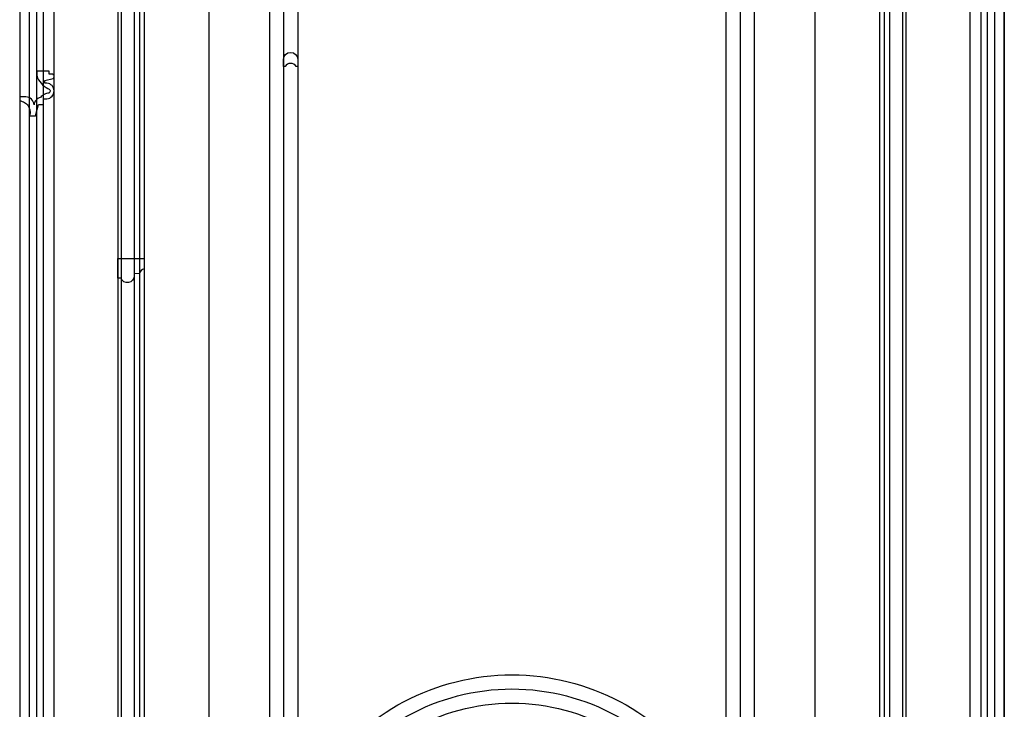
# Model space of a CAD drawing. Units: millimetres. Extents: x 2876 to 4556, y 1118 to 2306.
# Drawn here: x 4285 to 4449, y 1498 to 1614 of the extents above; entities that cross this region are included whole.
import ezdxf
from ezdxf.xclip import XClip

# ---------------------------------------------------------------- set-up
doc = ezdxf.new("R2010")
doc.units = ezdxf.units.MM
doc.header["$XCLIPFRAME"] = 2
doc.layers.add('H-06.木作(細線)', color=8, linetype='Continuous')

# ---------------------------------------------------------------- blocks, each defined once
blk = doc.blocks.new('SE-C13001')
blk.add_lwpolyline([(0.77, 0), (0, 0), (0, 3.53, -0.990004), (7, 3.53), (7, 0), (6.23, 0, 0.252467), (3.5, 1.53, 0.253541)], format="xyb", close=True)
blk = doc.blocks.new('SE-C13103')
blk.add_lwpolyline([(-183989.91, -149592.92), (-183991.55, -149592.92), (-183991.55, -149602.66), (-183978.55, -149602.66), (-183978.55, -149597.49, -0.312554), (-183980.78, -149595.16), (-183983.45, -149595.09), (-183983.45, -149593.98, 0.849171), (-183989.91, -149592.92)], format="xyb")
blk = doc.blocks.new('SE-C16019')
blk.add_lwpolyline([(8.56, 5.47, -0.667547), (10.79, 6.03, 0.208731), (13.01, 1.74, 0.3344), (16.56, -1.38, 0.389548), (12.72, -5.48), (12.72, -8.5), (14.6, -8.5, -0.460316), (22, -3.57), (22, -0.76), (16.41, 0.76), (16.41, 3.2), (13.67, 3.2), (13.67, 4.98, 0.897773), (5.84, 4.98), (5.84, 4), (4.54, 4), (3.64, 8.04, 0.527826), (1.47, 7.81), (1.44, 6.03), (0, 6.03), (0, 0), (2.18, 0, 0.203511), (8.56, 5.47)], format="xyb")
blk = doc.blocks.new('立揚展廳展板  2400m 模板5')
at = {"layer": 'H-06.木作(細線)'}
for points in [[(14861.34, -5652.43), (15348.33, -5652.43), (15348.33, -7929.42), (14861.34, -7929.42)], [(14866.27, -5657.36), (15343.41, -5657.36), (15343.41, -7924.5), (14866.27, -7924.5)], [(14873.04, -5664.13), (15336.64, -5664.13), (15336.64, -7917.73), (14873.04, -7917.73)], [(14878.33, -5669.42), (15331.34, -5669.42), (15331.34, -7912.43), (14878.33, -7912.43)]]:
    blk.add_lwpolyline(points, close=True, dxfattribs=at)
at = {"layer": 'H-06.木作(細線)', "color": 6}
blk.add_lwpolyline([(14869.84, -5660.93), (15339.84, -5660.93), (15339.84, -7920.93), (14869.84, -7920.93)], close=True, dxfattribs=at)
at = {"layer": 'H-06.木作(細線)'}
for points in [[(14909.84, -5950.85), (14909.84, -7745.42), (14909.84, -7820.93, -0.414214), (14969.84, -7880.93), (15032.71, -7880.93)], [(14911.48, -5950.85), (14911.48, -7745.42), (14911.48, -7819.31, -0.398701), (14971.46, -7879.29), (15032.71, -7879.29)], [(14917.93, -5950.85), (14917.93, -7745.42), (14917.93, -7813.32, -0.346016), (14977.45, -7872.83), (15032.71, -7872.83)], [(14920.61, -5950.85), (14920.61, -7745.42), (14920.61, -7810.98, -0.327283), (14979.79, -7870.15), (15032.71, -7870.15)], [(14922.84, -5950.85), (14922.84, -7745.42), (14922.84, -7809.09, -0.312825), (14981.67, -7867.93), (15032.71, -7867.93)], [(15176.96, -7880.93), (15239.84, -7880.93, -0.414214), (15299.84, -7820.93), (15299.84, -7745.42), (15299.84, -5950.85)], [(15176.96, -7879.29), (15238.22, -7879.29, -0.398701), (15298.2, -7819.31), (15298.2, -7745.42), (15298.2, -5950.85)], [(15176.96, -7872.83), (15232.23, -7872.83, -0.346016), (15291.74, -7813.32), (15291.74, -7745.42), (15291.74, -5950.85)], [(15176.96, -7870.15), (15229.89, -7870.15, -0.327283), (15289.06, -7810.98), (15289.06, -7745.42), (15289.06, -5950.85)], [(15176.96, -7867.93), (15228, -7867.93, -0.312825), (15286.84, -7809.09), (15286.84, -7745.42), (15286.84, -5950.85)]]:
    blk.add_lwpolyline(points, format="xyb", dxfattribs=at)
at = {"layer": 'H-06.木作(細線)', "color": 6}
for points in [[(15254.84, -6580.93, 1), (14954.84, -6580.93), (14954.84, -7570.93, 1), (15254.84, -7570.93)], [(15224.84, -6810.93), (15191.44, -6810.93, -0.57735), (15018.23, -6810.93), (14984.84, -6810.93), (14984.84, -7540.93), (15018.23, -7540.93, -0.57735), (15191.44, -7540.93), (15224.84, -7540.93)]]:
    blk.add_lwpolyline(points, format="xyb", close=True, dxfattribs=at)
at = {"layer": 'H-06.木作(細線)'}
for points in [[(15217.84, -6817.93), (15195.39, -6817.93, -0.552158), (15014.28, -6817.93), (14991.84, -6817.93), (14991.84, -7533.93), (15014.28, -7533.93, -0.552158), (15195.39, -7533.93), (15217.84, -7533.93)], [(15210.84, -6824.93), (15199.18, -6824.93, -0.529999), (15010.5, -6824.93), (14998.84, -6824.93), (14998.84, -7526.93), (15010.5, -7526.93, -0.529999), (15199.18, -7526.93), (15210.84, -7526.93)]]:
    blk.add_lwpolyline(points, format="xyb", close=True, dxfattribs=at)
blk.add_blockref('SE-C13001', (14991.84, -7175.93))
at = {"rotation": 270}
blk.add_blockref('SE-C16019', (14869.84, -7178.29), dxfattribs=at)
at = {"xscale": -1, "rotation": 180}
blk.add_blockref('SE-C13103', (198901.39, -156873.56), dxfattribs=at)

msp = doc.modelspace()

# ---------------------------------------------------------------- block references
at = {"layer": 'H-06.木作(細線)', "color": 7}
ref = msp.add_blockref('立揚展廳展板  2400m 模板5', (-730.68, 4027.57), dxfattribs=dict(at, xscale=0.3374788125713324, yscale=0.3374788125713324, zscale=0.3374788125713324))
XClip(ref).set_block_clipping_path([(14861.3407537948, -7929.4234771714), (15348.3340545756, -5652.4301763912)])

doc.saveas('drawing.dxf')
